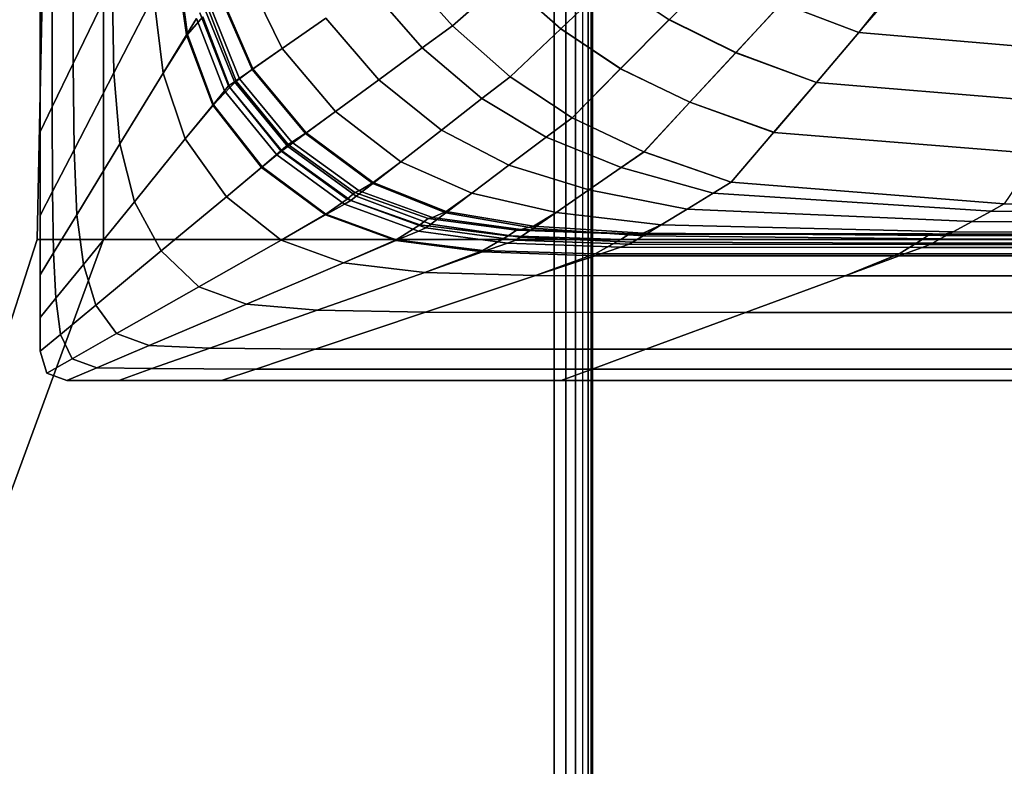
# Model space of a CAD drawing. Units: millimetres. Extents: x -1418 to 1944, y -1547 to 1692.
# Drawn here: x -359 to -256, y -44 to 34 of the extents above; entities that cross this region are included whole.
import ezdxf

# ---------------------------------------------------------------- set-up
doc = ezdxf.new("R2010")
doc.units = ezdxf.units.MM
doc.header["$MEASUREMENT"] = 0
doc.layers.add('Слой1', color=7, linetype='Continuous', lineweight=25)
doc.styles.get("Standard").update_dxf_attribs({"font": 'ariali.ttf', "height": 100})
doc.dimstyles.new('Стиль 150', dxfattribs={"dimtxt": 150, "dimasz": 150, "dimexe": 50, "dimexo": 0, "dimgap": 50, "dimtad": 1, "dimdec": 0, "dimdsep": 32, "dimtxsty": 'Standard', "dimcen": 150, "dimclrd": 256, "dimclre": 256, "dimadec": 0, "dimazin": 0, "dimtfac": 1, "dimtdec": 0, "dimtmove": 0, "dimatfit": 3, "dimfxl": 0, "dimlwd": -1, "dimarcsym": 0})

# ---------------------------------------------------------------- blocks, each defined once
blk = doc.blocks.new('*D4')
at = {"layer": 'Defpoints', "color": 0}
for p in [(1532.24, 63.01), (-1417.63, 17.18), (1532.24, -1497.45)]:
    blk.add_point(p, dxfattribs=at)
at = {"layer": 'Слой1', "lineweight": -2}
for p, q in [((1532.24, 63.01), (1532.24, -1547.45)), ((-1417.63, 17.18), (-1417.63, -1547.45))]:
    blk.add_line(p, q, dxfattribs=at)
at = {"layer": 'Слой1'}
blk.add_line((-1267.63, -1497.45), (1382.24, -1497.45), dxfattribs=at)
for points in [[(-1267.63, -1472.45), (-1267.63, -1522.45), (-1417.63, -1497.45)], [(1382.24, -1472.45), (1382.24, -1522.45), (1532.24, -1497.45)]]:
    blk.add_solid(points, dxfattribs=at)
at = {"layer": 'Слой1', "color": 0, "insert": (57.3, -1396.39), "char_height": 100, "attachment_point": 5}
blk.add_mtext('2950', dxfattribs=at)
blk = doc.blocks.new('*D7')
at = {"layer": 'Defpoints', "color": 0}
for p in [(-666.88, 403.03), (-298.53, 403.03), (-274.7, -154.38)]:
    blk.add_point(p, dxfattribs=at)
at = {"layer": 'Слой1', "lineweight": -2}
for p, q in [((-298.53, 403.03), (-716.88, 403.03)), ((-274.7, -154.38), (-716.88, -154.38))]:
    blk.add_line(p, q, dxfattribs=at)
at = {"layer": 'Слой1'}
blk.add_line((-666.88, -4.38), (-666.88, 253.03), dxfattribs=at)
for points in [[(-691.88, 253.03), (-641.88, 253.03), (-666.88, 403.03)], [(-691.88, -4.38), (-641.88, -4.38), (-666.88, -154.38)]]:
    blk.add_solid(points, dxfattribs=at)
at = {"layer": 'Слой1', "color": 0, "insert": (-767.94, 124.33), "char_height": 100, "attachment_point": 5, "rotation": 90}
blk.add_mtext('600', dxfattribs=at)

msp = doc.modelspace()

# ---------------------------------------------------------------- linework, layer by layer
at = {"layer": 'Слой1', "color": 7, "linetype": 'Continuous', "lineweight": 25}
for p, q in [((-302.75, -129.6), (-302.75, 378.07)), ((-302.75, 378.07), (-302.75, -129.6)), ((-302.75, -129.6), (-302.75, 378.07)), ((-302.75, 378.07), (-302.75, -129.6)), ((-302.75, -129.6), (-302.75, 378.07)), ((-302.75, 378.07), (-302.75, -129.6)), ((-301.53, -129.6), (-301.53, 378.07)), ((-301.53, 378.07), (-301.53, -129.6)), ((-301.53, -129.6), (-301.53, 378.07)), ((-301.53, 378.07), (-301.53, -129.6)), ((-301.53, -129.6), (-301.53, 378.07)), ((-301.53, 378.07), (-301.53, -129.6)), ((-300.53, -129.6), (-300.53, 378.07)), ((-300.53, 378.07), (-300.53, -129.6)), ((-300.53, -129.6), (-300.53, 378.07)), ((-300.53, 378.07), (-300.53, -129.6)), ((-300.53, -129.6), (-300.53, 378.07)), ((-300.53, 378.07), (-300.53, -129.6)), ((-299.75, -129.6), (-299.75, 378.07)), ((-299.75, -129.6), (-299.75, 378.07)), ((-299.75, -129.6), (-299.75, 378.07)), ((-299.75, -129.6), (-299.75, 378.07)), ((-299.75, -129.6), (-299.75, 378.07)), ((-299.75, -129.6), (-299.75, 378.07)), ((-299.2, -129.6), (-299.2, 378.07)), ((-299.2, 378.07), (-299.2, -129.6)), ((-299.2, -129.6), (-299.2, 378.07)), ((-299.2, 378.07), (-299.2, -129.6)), ((-299.2, -129.6), (-299.2, 378.07)), ((-299.2, 378.07), (-299.2, -129.6)), ((-298.87, -129.6), (-298.87, 378.07)), ((-298.87, 378.07), (-298.87, -129.6)), ((-298.87, -129.6), (-298.87, 378.07)), ((-298.87, 378.07), (-298.87, -129.6)), ((-298.87, -129.6), (-298.87, 378.07)), ((-298.87, 378.07), (-298.87, -129.6)), ((-298.75, -129.6), (-298.75, 378.07)), ((-298.75, 378.07), (-298.75, -129.6)), ((-298.75, -129.6), (-298.75, 378.07)), ((-298.75, 378.07), (-298.75, -129.6)), ((-298.75, -129.6), (-298.75, 378.07)), ((-298.75, 378.07), (-298.75, -129.6)), ((-349.78, 355.76), (-356.71, 11.34)), ((-356.71, 11.34), (-349.78, 355.76)), ((-349.78, 11.34), (-349.78, 355.76)), ((-349.78, 355.76), (-349.78, 11.34)), ((-352.96, 29.71), (-352.95, 47.38)), ((-352.95, 47.38), (-352.96, 29.71)), ((-352.95, 47.38), (-352.96, 29.71)), ((-352.96, 29.71), (-352.95, 47.38)), ((-355.14, 43.28), (-355.15, 25.19)), ((-355.15, 25.19), (-355.14, 43.28)), ((-355.15, 25.19), (-355.14, 43.28)), ((-355.14, 43.28), (-355.15, 25.19)), ((-341.14, 32.71), (-342.31, 41.16)), ((-342.31, 41.16), (-341.14, 32.71)), ((-342.15, 41.18), (-341.03, 32.74)), ((-341.03, 32.74), (-342.15, 41.18)), ((-356.4, 22.6), (-356.4, 40.93)), ((-356.4, 40.93), (-356.4, 22.6)), ((-356.4, 40.93), (-356.4, 22.6)), ((-356.4, 22.6), (-356.4, 40.93)), ((-356.4, 40.93), (-356.4, 22.6)), ((-356.4, 22.6), (-356.4, 40.93)), ((-356.4, 40.93), (-356.4, 22.6)), ((-356.4, 22.6), (-356.4, 40.93)), ((-313.36, 33.64), (-318.86, 39.83)), ((-318.86, 39.83), (-313.36, 33.64)), ((-318.85, 39.83), (-313.36, 33.64)), ((-313.36, 33.64), (-318.85, 39.83)), ((-290.75, 34.28), (-285.69, 39.4)), ((-352.96, 29.71), (-348.9, 38.1)), ((-348.9, 38.1), (-352.96, 29.71)), ((-348.9, 38.1), (-352.96, 29.71)), ((-352.96, 29.71), (-348.9, 38.1)), ((-348.71, 28.76), (-348.9, 38.1)), ((-348.9, 38.1), (-348.71, 28.76)), ((-348.9, 38.1), (-348.71, 28.76)), ((-348.71, 28.76), (-348.9, 38.1)), ((-331.13, 31.3), (-334.74, 38.68)), ((-334.74, 38.68), (-331.13, 31.3)), ((-334.74, 38.68), (-331.13, 31.3)), ((-331.13, 31.3), (-334.74, 38.68)), ((-307.85, 38.5), (-313.36, 33.64)), ((-313.36, 33.64), (-307.85, 38.5)), ((-313.36, 33.64), (-307.86, 38.49)), ((-302.06, 33.34), (-307.86, 38.49)), ((-307.86, 38.49), (-302.06, 33.34)), ((-307.85, 38.5), (-302.05, 33.35)), ((-296.77, 38.35), (-302.06, 33.34)), ((-302.06, 33.34), (-296.77, 38.35)), ((-302.05, 33.35), (-296.76, 38.37)), ((-296.76, 38.37), (-302.05, 33.35)), ((-296.77, 38.35), (-290.75, 34.28)), ((-290.75, 34.28), (-296.77, 38.35)), ((-266.32, 38.78), (-270.92, 32.96)), ((-270.92, 32.96), (-266.32, 38.78)), ((-270.92, 32.94), (-266.48, 38.15)), ((-322.01, 37.63), (-316.51, 31.34)), ((-316.51, 31.34), (-322.01, 37.63)), ((-316.51, 31.34), (-322.01, 37.63)), ((-322.01, 37.63), (-316.51, 31.34)), ((-344.55, 36.82), (-348.71, 28.76)), ((-348.71, 28.76), (-344.55, 36.82)), ((-348.71, 28.76), (-344.55, 36.82)), ((-344.55, 36.82), (-348.71, 28.76)), ((-344.55, 36.82), (-343.57, 28.72)), ((-343.57, 28.72), (-344.55, 36.82)), ((-343.57, 28.72), (-344.55, 36.82)), ((-344.55, 36.82), (-343.57, 28.72)), ((-337.56, 36.61), (-334.28, 29.1)), ((-334.28, 29.1), (-337.56, 36.61)), ((-334.2, 29.15), (-337.45, 36.63)), ((-337.45, 36.63), (-334.2, 29.15)), ((-279, 36.01), (-283.79, 30.84)), ((-283.78, 30.86), (-278.99, 36.03)), ((-278.99, 36.03), (-283.78, 30.86)), ((-270.92, 32.94), (-279, 36.01)), ((-279, 36.01), (-270.92, 32.94)), ((-278.99, 36.03), (-270.92, 32.96)), ((-336.74, 27.39), (-339.75, 34.99)), ((-339.75, 34.99), (-336.74, 27.39)), ((-336.13, 27.82), (-339.2, 35.4)), ((-339.2, 35.4), (-336.13, 27.82)), ((-338.8, 35.24), (-335.93, 27.86)), ((-335.93, 27.86), (-338.8, 35.24)), ((-338.57, 35.57), (-335.59, 28.13)), ((-335.59, 28.13), (-338.57, 35.57)), ((-341.14, 32.71), (-340.1, 34.42)), ((-340.1, 34.42), (-341.14, 32.71)), ((-339.43, 34.6), (-341.03, 32.74)), ((-341.03, 32.74), (-339.43, 34.6)), ((-340.1, 34.42), (-337.15, 26.88)), ((-337.15, 26.88), (-340.1, 34.42)), ((-336.62, 27.2), (-339.43, 34.6)), ((-339.43, 34.6), (-336.62, 27.2)), ((-331.13, 31.3), (-326.57, 34.46)), ((-326.57, 34.46), (-331.13, 31.3)), ((-326.57, 34.46), (-331.13, 31.3)), ((-331.13, 31.3), (-326.57, 34.46)), ((-326.57, 34.46), (-321.04, 28.02)), ((-321.04, 28.02), (-326.57, 34.46)), ((-321.04, 28.02), (-326.57, 34.46)), ((-326.57, 34.46), (-321.04, 28.02)), ((-295.81, 29.17), (-290.75, 34.28)), ((-290.75, 34.28), (-295.81, 29.17)), ((-290.74, 34.3), (-295.8, 29.18)), ((-295.8, 29.18), (-290.74, 34.3)), ((-290.75, 34.28), (-283.79, 30.84)), ((-283.79, 30.84), (-290.75, 34.28)), ((-283.78, 30.86), (-290.74, 34.3)), ((-313.36, 33.64), (-316.51, 31.34)), ((-316.51, 31.34), (-313.36, 33.64)), ((-316.51, 31.34), (-313.36, 33.64)), ((-313.36, 33.64), (-316.51, 31.34)), ((-313.36, 33.64), (-307.35, 28.33)), ((-307.35, 28.33), (-313.36, 33.64)), ((-313.36, 33.64), (-307.35, 28.33)), ((-307.35, 28.33), (-302.05, 33.35)), ((-302.05, 33.35), (-307.35, 28.33)), ((-302.06, 33.34), (-307.35, 28.33)), ((-295.81, 29.17), (-302.06, 33.34)), ((-302.06, 33.34), (-295.81, 29.17)), ((-302.05, 33.35), (-295.8, 29.18)), ((-295.8, 29.18), (-302.05, 33.35)), ((-270.92, 32.96), (-275.37, 27.75)), ((-275.37, 27.75), (-270.92, 32.96)), ((-275.37, 27.73), (-270.92, 32.94)), ((-270.92, 32.96), (-245.25, 30.77)), ((-245.25, 30.75), (-270.92, 32.94)), ((-270.92, 32.94), (-245.25, 30.75)), ((-341.03, 32.74), (-343.57, 28.72)), ((-343.57, 28.72), (-341.03, 32.74)), ((-343.57, 28.72), (-341.14, 32.71)), ((-341.14, 32.71), (-343.57, 28.72)), ((-341.14, 32.71), (-338.39, 25.37)), ((-338.39, 25.37), (-341.14, 32.71)), ((-338.3, 25.42), (-341.03, 32.74)), ((-341.03, 32.74), (-338.3, 25.42)), ((-331.13, 31.3), (-334.28, 29.1)), ((-334.28, 29.1), (-331.13, 31.3)), ((-334.2, 29.15), (-331.13, 31.3)), ((-331.13, 31.3), (-334.2, 29.15)), ((-325.57, 24.7), (-331.13, 31.3)), ((-331.13, 31.3), (-325.57, 24.7)), ((-331.13, 31.3), (-325.57, 24.7)), ((-325.57, 24.7), (-331.13, 31.3)), ((-321.04, 28.02), (-316.51, 31.34)), ((-316.51, 31.34), (-321.04, 28.02)), ((-316.51, 31.34), (-321.04, 28.02)), ((-321.04, 28.02), (-316.51, 31.34)), ((-316.51, 31.34), (-310.29, 26.05)), ((-310.29, 26.05), (-316.51, 31.34)), ((-310.29, 26.05), (-316.51, 31.34)), ((-316.51, 31.34), (-310.29, 26.05)), ((-283.79, 30.84), (-288.58, 25.67)), ((-288.58, 25.67), (-283.79, 30.84)), ((-288.57, 25.68), (-283.78, 30.86)), ((-283.78, 30.86), (-288.57, 25.68)), ((-283.79, 30.84), (-275.37, 27.73)), ((-275.37, 27.73), (-283.79, 30.84)), ((-275.37, 27.75), (-283.78, 30.86)), ((-283.78, 30.86), (-275.37, 27.75)), ((-355.15, 25.19), (-352.96, 29.71)), ((-352.96, 29.71), (-355.15, 25.19)), ((-352.96, 29.71), (-355.15, 25.19)), ((-355.15, 25.19), (-352.96, 29.71)), ((-352.87, 20.71), (-352.96, 29.71)), ((-352.96, 29.71), (-352.87, 20.71)), ((-352.96, 29.71), (-352.87, 20.71)), ((-352.87, 20.71), (-352.96, 29.71)), ((-334.28, 29.1), (-336.13, 27.82)), ((-336.13, 27.82), (-334.28, 29.1)), ((-335.59, 28.13), (-334.2, 29.15)), ((-334.2, 29.15), (-335.59, 28.13)), ((-328.72, 22.4), (-334.28, 29.1)), ((-334.28, 29.1), (-328.72, 22.4)), ((-334.2, 29.15), (-328.65, 22.48)), ((-328.65, 22.48), (-334.2, 29.15)), ((-300.88, 24.06), (-295.81, 29.17)), ((-295.8, 29.18), (-300.87, 24.06)), ((-300.87, 24.06), (-295.8, 29.18)), ((-288.58, 25.67), (-295.81, 29.17)), ((-295.81, 29.17), (-288.58, 25.67)), ((-295.8, 29.18), (-288.57, 25.68)), ((-348.71, 28.76), (-352.87, 20.71)), ((-352.87, 20.71), (-348.71, 28.76)), ((-352.87, 20.71), (-348.71, 28.76)), ((-348.71, 28.76), (-352.87, 20.71)), ((-348.71, 28.76), (-348.08, 21.33)), ((-348.08, 21.33), (-348.71, 28.76)), ((-348.08, 21.33), (-348.71, 28.76)), ((-348.71, 28.76), (-348.08, 21.33)), ((-348.08, 21.33), (-343.57, 28.72)), ((-343.57, 28.72), (-348.08, 21.33)), ((-343.57, 28.72), (-348.08, 21.33)), ((-348.08, 21.33), (-343.57, 28.72)), ((-343.57, 28.72), (-341.25, 21.84)), ((-341.25, 21.84), (-343.57, 28.72)), ((-341.25, 21.84), (-343.57, 28.72)), ((-343.57, 28.72), (-341.25, 21.84)), ((-336.13, 27.82), (-336.74, 27.39)), ((-336.74, 27.39), (-336.13, 27.82)), ((-336.62, 27.2), (-335.93, 27.86)), ((-335.93, 27.86), (-336.62, 27.2)), ((-330.55, 21.06), (-336.13, 27.82)), ((-336.13, 27.82), (-330.55, 21.06)), ((-335.93, 27.86), (-335.59, 28.13)), ((-335.59, 28.13), (-335.93, 27.86)), ((-335.93, 27.86), (-330.53, 21.28)), ((-330.53, 21.28), (-335.93, 27.86)), ((-335.59, 28.13), (-330.13, 21.51)), ((-330.13, 21.51), (-335.59, 28.13)), ((-325.57, 24.7), (-321.04, 28.02)), ((-321.04, 28.02), (-325.57, 24.7)), ((-321.04, 28.02), (-325.57, 24.7)), ((-325.57, 24.7), (-321.04, 28.02)), ((-314.52, 22.76), (-321.04, 28.02)), ((-321.04, 28.02), (-314.52, 22.76)), ((-321.04, 28.02), (-314.52, 22.76)), ((-314.52, 22.76), (-321.04, 28.02)), ((-310.29, 26.05), (-307.35, 28.33)), ((-307.35, 28.33), (-310.29, 26.05)), ((-307.35, 28.33), (-310.29, 26.05)), ((-310.29, 26.05), (-307.35, 28.33)), ((-307.35, 28.33), (-300.87, 24.06)), ((-300.87, 24.06), (-307.35, 28.33)), ((-300.88, 24.06), (-307.35, 28.33)), ((-307.35, 28.33), (-300.88, 24.06)), ((-337.15, 26.88), (-338.39, 25.37)), ((-338.39, 25.37), (-337.15, 26.88)), ((-338.3, 25.42), (-336.62, 27.2)), ((-336.62, 27.2), (-338.3, 25.42)), ((-336.74, 27.39), (-337.15, 26.88)), ((-337.15, 26.88), (-336.74, 27.39)), ((-337.15, 26.88), (-331.69, 20.18)), ((-331.69, 20.18), (-337.15, 26.88)), ((-331.17, 20.61), (-336.74, 27.39)), ((-336.74, 27.39), (-331.17, 20.61)), ((-331.29, 20.6), (-336.62, 27.2)), ((-336.62, 27.2), (-331.29, 20.6)), ((-279.82, 22.53), (-275.37, 27.73)), ((-275.37, 27.73), (-279.82, 22.53)), ((-275.37, 27.75), (-279.81, 22.54)), ((-279.81, 22.54), (-275.37, 27.75)), ((-248.75, 25.54), (-275.37, 27.75)), ((-275.37, 27.73), (-248.75, 25.53)), ((-248.75, 25.53), (-275.37, 27.73)), ((-314.52, 22.76), (-310.29, 26.05)), ((-310.29, 26.05), (-314.52, 22.76)), ((-310.29, 26.05), (-314.52, 22.76)), ((-314.52, 22.76), (-310.29, 26.05)), ((-310.29, 26.05), (-303.57, 22.03)), ((-303.57, 22.03), (-310.29, 26.05)), ((-303.57, 22.03), (-310.29, 26.05)), ((-310.29, 26.05), (-303.57, 22.03)), ((-356.4, 22.6), (-355.15, 25.19)), ((-355.15, 25.19), (-356.4, 22.6)), ((-355.15, 25.19), (-356.4, 22.6)), ((-356.4, 22.6), (-355.15, 25.19)), ((-355.11, 16.36), (-355.15, 25.19)), ((-355.15, 25.19), (-355.11, 16.36)), ((-355.15, 25.19), (-355.11, 16.36)), ((-355.11, 16.36), (-355.15, 25.19)), ((-341.25, 21.84), (-338.3, 25.42)), ((-338.3, 25.42), (-341.25, 21.84)), ((-338.39, 25.37), (-341.25, 21.84)), ((-341.25, 21.84), (-338.39, 25.37)), ((-333.28, 18.86), (-338.39, 25.37)), ((-338.39, 25.37), (-333.28, 18.86)), ((-338.3, 25.42), (-333.21, 18.93)), ((-333.21, 18.93), (-338.3, 25.42)), ((-325.57, 24.7), (-328.72, 22.4)), ((-328.72, 22.4), (-325.57, 24.7)), ((-328.65, 22.48), (-325.57, 24.7)), ((-325.57, 24.7), (-328.65, 22.48)), ((-318.76, 19.47), (-325.57, 24.7)), ((-325.57, 24.7), (-318.76, 19.47)), ((-325.57, 24.7), (-318.76, 19.47)), ((-318.76, 19.47), (-325.57, 24.7)), ((-288.58, 25.67), (-293.37, 20.5)), ((-293.36, 20.5), (-288.57, 25.68)), ((-288.57, 25.68), (-293.36, 20.5)), ((-279.82, 22.53), (-288.58, 25.67)), ((-288.58, 25.67), (-279.82, 22.53)), ((-288.57, 25.68), (-279.81, 22.54)), ((-279.81, 22.54), (-288.57, 25.68)), ((-300.87, 24.06), (-303.57, 22.03)), ((-303.57, 22.03), (-300.87, 24.06)), ((-303.57, 22.03), (-300.88, 24.06)), ((-300.88, 24.06), (-303.57, 22.03)), ((-293.37, 20.5), (-300.88, 24.06)), ((-300.88, 24.06), (-293.37, 20.5)), ((-300.87, 24.06), (-293.36, 20.5)), ((-318.76, 19.47), (-314.52, 22.76)), ((-314.52, 22.76), (-318.76, 19.47)), ((-314.52, 22.76), (-318.76, 19.47)), ((-318.76, 19.47), (-314.52, 22.76)), ((-314.52, 22.76), (-307.46, 19.1)), ((-307.46, 19.1), (-314.52, 22.76)), ((-307.46, 19.1), (-314.52, 22.76)), ((-314.52, 22.76), (-307.46, 19.1)), ((-356.4, 13.87), (-356.4, 22.6)), ((-356.4, 22.6), (-356.4, 13.87)), ((-356.4, 22.6), (-356.4, 13.87)), ((-356.4, 13.87), (-356.4, 22.6)), ((-356.4, 22.6), (-356.4, 13.87)), ((-356.4, 13.87), (-356.4, 22.6)), ((-356.4, 22.6), (-356.4, 13.87)), ((-356.4, 13.87), (-356.4, 22.6)), ((-346.57, 15.29), (-341.25, 21.84)), ((-341.25, 21.84), (-346.57, 15.29)), ((-341.25, 21.84), (-346.57, 15.29)), ((-346.57, 15.29), (-341.25, 21.84)), ((-341.25, 21.84), (-336.96, 15.81)), ((-336.96, 15.81), (-341.25, 21.84)), ((-336.96, 15.81), (-341.25, 21.84)), ((-341.25, 21.84), (-336.96, 15.81)), ((-328.72, 22.4), (-330.55, 21.06)), ((-330.55, 21.06), (-328.72, 22.4)), ((-330.13, 21.51), (-328.65, 22.48)), ((-328.65, 22.48), (-330.13, 21.51)), ((-328.72, 22.4), (-321.69, 17.19)), ((-321.69, 17.19), (-328.72, 22.4)), ((-321.64, 17.29), (-328.65, 22.48)), ((-328.65, 22.48), (-321.64, 17.29)), ((-307.46, 19.1), (-303.57, 22.03)), ((-303.57, 22.03), (-307.46, 19.1)), ((-303.57, 22.03), (-307.46, 19.1)), ((-307.46, 19.1), (-303.57, 22.03)), ((-303.57, 22.03), (-295.73, 18.87)), ((-295.73, 18.87), (-303.57, 22.03)), ((-295.73, 18.87), (-303.57, 22.03)), ((-303.57, 22.03), (-295.73, 18.87)), ((-279.81, 22.54), (-284.26, 17.32)), ((-284.26, 17.32), (-279.81, 22.54)), ((-284.26, 17.32), (-279.82, 22.53)), ((-252.25, 20.3), (-279.82, 22.53)), ((-279.82, 22.53), (-252.25, 20.3)), ((-279.81, 22.54), (-252.25, 20.32)), ((-352.87, 20.71), (-355.11, 16.36)), ((-355.11, 16.36), (-352.87, 20.71)), ((-355.11, 16.36), (-352.87, 20.71)), ((-352.87, 20.71), (-355.11, 16.36)), ((-352.58, 13.94), (-352.87, 20.71)), ((-352.87, 20.71), (-352.58, 13.94)), ((-352.87, 20.71), (-352.58, 13.94)), ((-352.58, 13.94), (-352.87, 20.71)), ((-352.58, 13.94), (-348.08, 21.33)), ((-348.08, 21.33), (-352.58, 13.94)), ((-348.08, 21.33), (-352.58, 13.94)), ((-352.58, 13.94), (-348.08, 21.33)), ((-346.57, 15.29), (-348.08, 21.33)), ((-348.08, 21.33), (-346.57, 15.29)), ((-348.08, 21.33), (-346.57, 15.29)), ((-346.57, 15.29), (-348.08, 21.33)), ((-331.29, 20.6), (-333.21, 18.93)), ((-333.21, 18.93), (-331.29, 20.6)), ((-331.17, 20.61), (-331.69, 20.18)), ((-331.69, 20.18), (-331.17, 20.61)), ((-331.29, 20.6), (-330.53, 21.28)), ((-330.53, 21.28), (-331.29, 20.6)), ((-324.35, 15.57), (-331.29, 20.6)), ((-331.29, 20.6), (-324.35, 15.57)), ((-331.17, 20.61), (-330.55, 21.06)), ((-330.55, 21.06), (-331.17, 20.61)), ((-323.98, 15.42), (-331.17, 20.61)), ((-331.17, 20.61), (-323.98, 15.42)), ((-323.41, 15.86), (-330.55, 21.06)), ((-330.55, 21.06), (-323.41, 15.86)), ((-330.13, 21.51), (-330.53, 21.28)), ((-330.53, 21.28), (-330.13, 21.51)), ((-330.53, 21.28), (-323.54, 16.26)), ((-323.54, 16.26), (-330.53, 21.28)), ((-330.13, 21.51), (-323.11, 16.44)), ((-323.11, 16.44), (-330.13, 21.51)), ((-333.28, 18.86), (-331.69, 20.18)), ((-331.69, 20.18), (-333.28, 18.86)), ((-331.69, 20.18), (-324.64, 15.04)), ((-324.64, 15.04), (-331.69, 20.18)), ((-295.73, 18.87), (-293.36, 20.5)), ((-293.36, 20.5), (-295.73, 18.87)), ((-293.37, 20.5), (-295.73, 18.87)), ((-295.73, 18.87), (-293.37, 20.5)), ((-284.26, 17.32), (-293.37, 20.5)), ((-293.37, 20.5), (-284.26, 17.32)), ((-293.36, 20.5), (-284.26, 17.32)), ((-284.26, 17.32), (-293.36, 20.5)), ((-252.25, 20.3), (-255.75, 15.07)), ((-333.21, 18.93), (-336.96, 15.81)), ((-336.96, 15.81), (-333.21, 18.93)), ((-336.96, 15.81), (-333.28, 18.86)), ((-333.28, 18.86), (-336.96, 15.81)), ((-333.28, 18.86), (-326.63, 13.91)), ((-326.63, 13.91), (-333.28, 18.86)), ((-326.58, 13.99), (-333.21, 18.93)), ((-333.21, 18.93), (-326.58, 13.99)), ((-318.76, 19.47), (-321.69, 17.19)), ((-321.69, 17.19), (-318.76, 19.47)), ((-321.64, 17.29), (-318.76, 19.47)), ((-318.76, 19.47), (-321.64, 17.29)), ((-311.34, 16.17), (-318.76, 19.47)), ((-318.76, 19.47), (-311.34, 16.17)), ((-318.76, 19.47), (-311.34, 16.17)), ((-311.34, 16.17), (-318.76, 19.47)), ((-311.34, 16.17), (-307.46, 19.1)), ((-307.46, 19.1), (-311.34, 16.17)), ((-307.46, 19.1), (-311.34, 16.17)), ((-311.34, 16.17), (-307.46, 19.1)), ((-299.14, 16.52), (-307.46, 19.1)), ((-307.46, 19.1), (-299.14, 16.52)), ((-307.46, 19.1), (-299.14, 16.52)), ((-299.14, 16.52), (-307.46, 19.1)), ((-299.14, 16.52), (-295.73, 18.87)), ((-295.73, 18.87), (-299.14, 16.52)), ((-295.73, 18.87), (-299.14, 16.52)), ((-299.14, 16.52), (-295.73, 18.87)), ((-295.73, 18.87), (-286.14, 16.17)), ((-286.14, 16.17), (-295.73, 18.87)), ((-286.14, 16.17), (-295.73, 18.87)), ((-295.73, 18.87), (-286.14, 16.17)), ((-321.69, 17.19), (-323.41, 15.86)), ((-323.41, 15.86), (-321.69, 17.19)), ((-323.11, 16.44), (-321.64, 17.29)), ((-321.64, 17.29), (-323.11, 16.44)), ((-314.04, 14.14), (-321.69, 17.19)), ((-321.69, 17.19), (-314.04, 14.14)), ((-321.64, 17.29), (-314.01, 14.28)), ((-314.01, 14.28), (-321.64, 17.29)), ((-302.55, 14.18), (-299.14, 16.52)), ((-299.14, 16.52), (-302.55, 14.18)), ((-299.14, 16.52), (-302.55, 14.18)), ((-302.55, 14.18), (-299.14, 16.52)), ((-299.14, 16.52), (-288.86, 14.53)), ((-288.86, 14.53), (-299.14, 16.52)), ((-288.86, 14.53), (-299.14, 16.52)), ((-299.14, 16.52), (-288.86, 14.53)), ((-284.26, 17.32), (-286.14, 16.17)), ((-286.14, 16.17), (-284.26, 17.32)), ((-286.14, 16.17), (-284.26, 17.32)), ((-284.26, 17.32), (-286.14, 16.17)), ((-284.26, 17.32), (-255.75, 15.08)), ((-255.75, 15.07), (-284.26, 17.32)), ((-284.26, 17.32), (-255.75, 15.07)), ((-355.11, 16.36), (-356.4, 13.87)), ((-356.4, 13.87), (-355.11, 16.36)), ((-356.4, 13.87), (-355.11, 16.36)), ((-355.11, 16.36), (-356.4, 13.87)), ((-355.11, 16.36), (-355.01, 9.95)), ((-355.01, 9.95), (-355.11, 16.36)), ((-355.01, 9.95), (-355.11, 16.36)), ((-355.11, 16.36), (-355.01, 9.95)), ((-343.78, 10.15), (-336.96, 15.81)), ((-336.96, 15.81), (-343.78, 10.15)), ((-336.96, 15.81), (-343.78, 10.15)), ((-343.78, 10.15), (-336.96, 15.81)), ((-336.96, 15.81), (-331.26, 11.28)), ((-331.26, 11.28), (-336.96, 15.81)), ((-331.26, 11.28), (-336.96, 15.81)), ((-336.96, 15.81), (-331.26, 11.28)), ((-326.58, 13.99), (-324.35, 15.57)), ((-324.35, 15.57), (-326.58, 13.99)), ((-324.35, 15.57), (-323.54, 16.26)), ((-323.54, 16.26), (-324.35, 15.57)), ((-316.75, 12.88), (-324.35, 15.57)), ((-324.35, 15.57), (-316.75, 12.88)), ((-323.41, 15.86), (-323.98, 15.42)), ((-323.98, 15.42), (-323.41, 15.86)), ((-323.54, 16.26), (-323.11, 16.44)), ((-323.11, 16.44), (-323.54, 16.26)), ((-323.54, 16.26), (-315.9, 13.53)), ((-315.9, 13.53), (-323.54, 16.26)), ((-315.61, 12.95), (-323.41, 15.86)), ((-323.41, 15.86), (-315.61, 12.95)), ((-323.11, 16.44), (-315.44, 13.64)), ((-315.44, 13.64), (-323.11, 16.44)), ((-311.34, 16.17), (-314.04, 14.14)), ((-314.04, 14.14), (-311.34, 16.17)), ((-314.01, 14.28), (-311.34, 16.17)), ((-311.34, 16.17), (-314.01, 14.28)), ((-302.55, 14.18), (-311.34, 16.17)), ((-311.34, 16.17), (-302.55, 14.18)), ((-311.34, 16.17), (-302.55, 14.18)), ((-302.55, 14.18), (-311.34, 16.17)), ((-288.86, 14.53), (-286.14, 16.17)), ((-286.14, 16.17), (-288.86, 14.53)), ((-286.14, 16.17), (-288.86, 14.53)), ((-288.86, 14.53), (-286.14, 16.17)), ((-286.14, 16.17), (-257.12, 14.32)), ((-257.12, 14.32), (-286.14, 16.17)), ((-257.12, 14.32), (-286.14, 16.17)), ((-286.14, 16.17), (-257.12, 14.32)), ((-351.89, 8.75), (-346.57, 15.29)), ((-346.57, 15.29), (-351.89, 8.75)), ((-346.57, 15.29), (-351.89, 8.75)), ((-351.89, 8.75), (-346.57, 15.29)), ((-346.57, 15.29), (-343.78, 10.15)), ((-343.78, 10.15), (-346.57, 15.29)), ((-343.78, 10.15), (-346.57, 15.29)), ((-346.57, 15.29), (-343.78, 10.15)), ((-324.64, 15.04), (-326.63, 13.91)), ((-326.63, 13.91), (-324.64, 15.04)), ((-323.98, 15.42), (-324.64, 15.04)), ((-324.64, 15.04), (-323.98, 15.42)), ((-324.64, 15.04), (-316.92, 12.22)), ((-316.92, 12.22), (-324.64, 15.04)), ((-316.14, 12.56), (-323.98, 15.42)), ((-323.98, 15.42), (-316.14, 12.56)), ((-291.57, 12.88), (-288.86, 14.53)), ((-288.86, 14.53), (-291.57, 12.88)), ((-288.86, 14.53), (-291.57, 12.88)), ((-291.57, 12.88), (-288.86, 14.53)), ((-259.09, 13.24), (-288.86, 14.53)), ((-288.86, 14.53), (-259.09, 13.24)), ((-288.86, 14.53), (-259.09, 13.24)), ((-259.09, 13.24), (-288.86, 14.53)), ((-257.12, 14.32), (-255.75, 15.08)), ((-255.75, 15.08), (-257.12, 14.32)), ((-255.75, 15.07), (-257.12, 14.32)), ((-257.12, 14.32), (-255.75, 15.07)), ((-190, 14.31), (-255.75, 15.07)), ((-255.75, 15.07), (-190, 14.31)), ((-356.4, 7.67), (-356.4, 13.87)), ((-356.4, 13.87), (-356.4, 7.67)), ((-356.4, 13.87), (-356.4, 7.67)), ((-356.4, 7.67), (-356.4, 13.87)), ((-356.4, 13.87), (-356.4, 7.67)), ((-356.4, 7.67), (-356.4, 13.87)), ((-356.4, 13.87), (-356.4, 7.67)), ((-356.4, 7.67), (-356.4, 13.87)), ((-355.01, 9.95), (-352.58, 13.94)), ((-352.58, 13.94), (-355.01, 9.95)), ((-352.58, 13.94), (-355.01, 9.95)), ((-355.01, 9.95), (-352.58, 13.94)), ((-351.89, 8.75), (-352.58, 13.94)), ((-352.58, 13.94), (-351.89, 8.75)), ((-352.58, 13.94), (-351.89, 8.75)), ((-351.89, 8.75), (-352.58, 13.94)), ((-331.26, 11.28), (-326.58, 13.99)), ((-326.58, 13.99), (-331.26, 11.28)), ((-326.63, 13.91), (-331.26, 11.28)), ((-331.26, 11.28), (-326.63, 13.91)), ((-319.27, 11.23), (-326.63, 13.91)), ((-326.63, 13.91), (-319.27, 11.23)), ((-326.58, 13.99), (-319.24, 11.33)), ((-319.24, 11.33), (-326.58, 13.99)), ((-316.75, 12.88), (-315.9, 13.53)), ((-315.9, 13.53), (-316.75, 12.88)), ((-315.44, 13.64), (-315.9, 13.53)), ((-315.9, 13.53), (-315.44, 13.64)), ((-315.9, 13.53), (-306.67, 12.32)), ((-306.67, 12.32), (-315.9, 13.53)), ((-314.04, 14.14), (-315.61, 12.95)), ((-315.61, 12.95), (-314.04, 14.14)), ((-315.44, 13.64), (-314.01, 14.28)), ((-314.01, 14.28), (-315.44, 13.64)), ((-315.44, 13.64), (-306.22, 12.38)), ((-306.22, 12.38), (-315.44, 13.64)), ((-314.04, 14.14), (-304.91, 12.55)), ((-304.91, 12.55), (-314.04, 14.14)), ((-304.89, 12.73), (-314.01, 14.28)), ((-314.01, 14.28), (-304.89, 12.73)), ((-302.55, 14.18), (-304.91, 12.55)), ((-304.91, 12.55), (-302.55, 14.18)), ((-304.89, 12.73), (-302.55, 14.18)), ((-302.55, 14.18), (-304.89, 12.73)), ((-291.57, 12.88), (-302.55, 14.18)), ((-302.55, 14.18), (-291.57, 12.88)), ((-302.55, 14.18), (-291.57, 12.88)), ((-291.57, 12.88), (-302.55, 14.18)), ((-259.09, 13.24), (-257.12, 14.32)), ((-257.12, 14.32), (-259.09, 13.24)), ((-257.12, 14.32), (-259.09, 13.24)), ((-259.09, 13.24), (-257.12, 14.32)), ((-257.12, 14.32), (-190.95, 13.68)), ((-190.95, 13.68), (-257.12, 14.32)), ((-190.95, 13.68), (-257.12, 14.32)), ((-257.12, 14.32), (-190.95, 13.68)), ((-316.75, 12.88), (-319.24, 11.33)), ((-319.24, 11.33), (-316.75, 12.88)), ((-316.14, 12.56), (-316.92, 12.22)), ((-316.92, 12.22), (-316.14, 12.56)), ((-307.55, 11.74), (-316.75, 12.88)), ((-316.75, 12.88), (-307.55, 11.74)), ((-316.14, 12.56), (-315.61, 12.95)), ((-315.61, 12.95), (-316.14, 12.56)), ((-306.75, 11.28), (-316.14, 12.56)), ((-316.14, 12.56), (-306.75, 11.28)), ((-306.29, 11.6), (-315.61, 12.95)), ((-315.61, 12.95), (-306.29, 11.6)), ((-306.67, 12.32), (-306.22, 12.38)), ((-306.22, 12.38), (-306.67, 12.32)), ((-304.91, 12.55), (-306.29, 11.6)), ((-306.29, 11.6), (-304.91, 12.55)), ((-306.22, 12.38), (-304.89, 12.73)), ((-304.89, 12.73), (-306.22, 12.38)), ((-306.22, 12.38), (-294.53, 11.95)), ((-294.53, 11.95), (-306.22, 12.38)), ((-293.45, 11.74), (-304.91, 12.55)), ((-304.91, 12.55), (-293.45, 11.74)), ((-304.89, 12.73), (-293.45, 12.01)), ((-293.45, 12.01), (-304.89, 12.73)), ((-293.45, 12.01), (-291.57, 12.88)), ((-291.57, 12.88), (-293.45, 12.01)), ((-291.57, 12.88), (-293.45, 11.74)), ((-293.45, 11.74), (-291.57, 12.88)), ((-261.07, 12.16), (-291.57, 12.88)), ((-291.57, 12.88), (-261.07, 12.16)), ((-291.57, 12.88), (-261.07, 12.16)), ((-261.07, 12.16), (-291.57, 12.88)), ((-261.07, 12.16), (-259.09, 13.24)), ((-259.09, 13.24), (-261.07, 12.16)), ((-259.09, 13.24), (-261.07, 12.16)), ((-261.07, 12.16), (-259.09, 13.24)), ((-259.09, 13.24), (-192.33, 12.78)), ((-192.33, 12.78), (-259.09, 13.24)), ((-192.33, 12.78), (-259.09, 13.24)), ((-259.09, 13.24), (-192.33, 12.78)), ((-356.71, 11.34), (-407.63, -145.8)), ((-407.63, -145.8), (-356.71, 11.34)), ((-349.78, 11.34), (-407.63, -145.8)), ((-407.63, -145.8), (-349.78, 11.34)), ((-356.71, 11.34), (44.11, 11.34)), ((44.11, 11.34), (-356.71, 11.34)), ((-356.71, 11.34), (-349.78, 11.34)), ((44.11, 11.34), (-349.78, 11.34)), ((-349.78, 11.34), (44.11, 11.34)), ((-319.24, 11.33), (-324.74, 8.91)), ((-324.74, 8.91), (-319.24, 11.33)), ((-319.27, 11.23), (-316.92, 12.22)), ((-316.92, 12.22), (-319.27, 11.23)), ((-310.2, 10.21), (-319.24, 11.33)), ((-319.24, 11.33), (-310.2, 10.21)), ((-316.92, 12.22), (-307.62, 10.98)), ((-307.62, 10.98), (-316.92, 12.22)), ((-310.2, 10.21), (-307.55, 11.74)), ((-307.55, 11.74), (-310.2, 10.21)), ((-307.55, 11.74), (-306.67, 12.32)), ((-306.67, 12.32), (-307.55, 11.74)), ((-295.79, 11.36), (-307.55, 11.74)), ((-307.55, 11.74), (-295.79, 11.36)), ((-306.29, 11.6), (-306.75, 11.28)), ((-306.75, 11.28), (-306.29, 11.6)), ((-306.67, 12.32), (-294.9, 11.91)), ((-294.9, 11.91), (-306.67, 12.32)), ((-294.55, 11.07), (-306.29, 11.6)), ((-306.29, 11.6), (-294.55, 11.07)), ((-295.79, 11.36), (-298.47, 9.86)), ((-298.47, 9.86), (-295.79, 11.36)), ((-295.79, 11.36), (-294.9, 11.91)), ((-294.9, 11.91), (-295.79, 11.36)), ((-264.31, 11.35), (-295.79, 11.36)), ((-295.79, 11.36), (-264.31, 11.35)), ((-294.53, 11.95), (-294.9, 11.91)), ((-294.9, 11.91), (-294.53, 11.95)), ((-294.9, 11.91), (-263.51, 11.9)), ((-263.51, 11.9), (-294.9, 11.91)), ((-293.45, 11.74), (-294.55, 11.07)), ((-294.55, 11.07), (-293.45, 11.74)), ((-294.53, 11.95), (-293.45, 12.01)), ((-293.45, 12.01), (-294.53, 11.95)), ((-294.53, 11.95), (-263.24, 11.93)), ((-263.24, 11.93), (-294.53, 11.95)), ((-262.44, 11.78), (-293.45, 12.01)), ((-293.45, 12.01), (-262.44, 11.78)), ((-293.45, 11.74), (-262.44, 11.41)), ((-262.44, 11.41), (-293.45, 11.74)), ((-266.73, 9.85), (-264.31, 11.35)), ((-264.31, 11.35), (-266.73, 9.85)), ((-264.31, 11.35), (-263.51, 11.9)), ((-263.51, 11.9), (-264.31, 11.35)), ((-195.96, 11.3), (-264.31, 11.35)), ((-264.31, 11.35), (-195.96, 11.3)), ((-263.51, 11.9), (-263.24, 11.93)), ((-263.24, 11.93), (-263.51, 11.9)), ((-263.51, 11.9), (-195.39, 11.85)), ((-195.39, 11.85), (-263.51, 11.9)), ((-263.24, 11.93), (-195.21, 11.88)), ((-195.21, 11.88), (-263.24, 11.93)), ((-263.24, 11.93), (-262.44, 11.78)), ((-262.44, 11.78), (-263.24, 11.93)), ((-262.44, 11.41), (-263.24, 10.97)), ((-263.24, 10.97), (-262.44, 11.41)), ((-262.44, 11.78), (-261.07, 12.16)), ((-261.07, 12.16), (-262.44, 11.78)), ((-261.07, 12.16), (-262.44, 11.41)), ((-262.44, 11.41), (-261.07, 12.16)), ((-262.44, 11.78), (-194.65, 11.67)), ((-194.65, 11.67), (-262.44, 11.78)), ((-194.65, 11.25), (-262.44, 11.41)), ((-262.44, 11.41), (-194.65, 11.25)), ((-193.7, 11.88), (-261.07, 12.16)), ((-261.07, 12.16), (-193.7, 11.88)), ((-261.07, 12.16), (-193.7, 11.88)), ((-193.7, 11.88), (-261.07, 12.16)), ((-339.84, 6.41), (-331.26, 11.28)), ((-331.26, 11.28), (-339.84, 6.41)), ((-331.26, 11.28), (-339.84, 6.41)), ((-339.84, 6.41), (-331.26, 11.28)), ((-331.26, 11.28), (-324.74, 8.91)), ((-324.74, 8.91), (-331.26, 11.28)), ((-324.74, 8.91), (-331.26, 11.28)), ((-331.26, 11.28), (-324.74, 8.91)), ((-324.74, 8.91), (-319.27, 11.23)), ((-319.27, 11.23), (-324.74, 8.91)), ((-319.27, 11.23), (-310.22, 10.06)), ((-310.22, 10.06), (-319.27, 11.23)), ((-307.62, 10.98), (-310.22, 10.06)), ((-310.22, 10.06), (-307.62, 10.98)), ((-306.75, 11.28), (-307.62, 10.98)), ((-307.62, 10.98), (-306.75, 11.28)), ((-307.62, 10.98), (-295.81, 10.55)), ((-295.81, 10.55), (-307.62, 10.98)), ((-294.92, 10.85), (-306.75, 11.28)), ((-306.75, 11.28), (-294.92, 10.85)), ((-298.47, 9.66), (-295.81, 10.55)), ((-295.81, 10.55), (-298.47, 9.66)), ((-294.92, 10.85), (-295.81, 10.55)), ((-295.81, 10.55), (-294.92, 10.85)), ((-295.81, 10.55), (-264.31, 10.53)), ((-264.31, 10.53), (-295.81, 10.55)), ((-294.92, 10.85), (-294.55, 11.07)), ((-294.55, 11.07), (-294.92, 10.85)), ((-263.51, 10.82), (-294.92, 10.85)), ((-294.92, 10.85), (-263.51, 10.82)), ((-263.24, 10.97), (-294.55, 11.07)), ((-294.55, 11.07), (-263.24, 10.97)), ((-264.31, 10.53), (-266.73, 9.64)), ((-266.73, 9.64), (-264.31, 10.53)), ((-263.51, 10.82), (-264.31, 10.53)), ((-264.31, 10.53), (-263.51, 10.82)), ((-264.31, 10.53), (-195.96, 10.47)), ((-195.96, 10.47), (-264.31, 10.53)), ((-263.24, 10.97), (-263.51, 10.82)), ((-263.51, 10.82), (-263.24, 10.97)), ((-195.4, 10.77), (-263.51, 10.82)), ((-263.51, 10.82), (-195.4, 10.77)), ((-195.21, 10.89), (-263.24, 10.97)), ((-263.24, 10.97), (-195.21, 10.89)), ((-356.4, 7.67), (-355.01, 9.95)), ((-355.01, 9.95), (-356.4, 7.67)), ((-355.01, 9.95), (-356.4, 7.67)), ((-356.4, 7.67), (-355.01, 9.95)), ((-354.76, 5.22), (-355.01, 9.95)), ((-355.01, 9.95), (-354.76, 5.22)), ((-355.01, 9.95), (-354.76, 5.22)), ((-354.76, 5.22), (-355.01, 9.95)), ((-350.61, 4.49), (-343.78, 10.15)), ((-343.78, 10.15), (-350.61, 4.49)), ((-343.78, 10.15), (-350.61, 4.49)), ((-350.61, 4.49), (-343.78, 10.15)), ((-339.84, 6.41), (-343.78, 10.15)), ((-343.78, 10.15), (-339.84, 6.41)), ((-343.78, 10.15), (-339.84, 6.41)), ((-339.84, 6.41), (-343.78, 10.15)), ((-316.26, 7.92), (-310.2, 10.21)), ((-310.2, 10.21), (-316.26, 7.92)), ((-310.22, 10.06), (-316.26, 7.92)), ((-316.26, 7.92), (-310.22, 10.06)), ((-298.47, 9.66), (-310.22, 10.06)), ((-310.22, 10.06), (-298.47, 9.66)), ((-310.2, 10.21), (-298.47, 9.86)), ((-298.47, 9.86), (-310.2, 10.21)), ((-298.47, 9.86), (-304.68, 7.59)), ((-304.68, 7.59), (-298.47, 9.86)), ((-304.68, 7.59), (-298.47, 9.66)), ((-298.47, 9.66), (-304.68, 7.59)), ((-266.73, 9.85), (-298.47, 9.86)), ((-298.47, 9.86), (-266.73, 9.85)), ((-298.47, 9.66), (-266.73, 9.64)), ((-266.73, 9.64), (-298.47, 9.66)), ((-272.35, 7.57), (-266.73, 9.85)), ((-266.73, 9.85), (-272.35, 7.57)), ((-266.73, 9.64), (-272.35, 7.57)), ((-272.35, 7.57), (-266.73, 9.64)), ((-266.73, 9.85), (-197.66, 9.8)), ((-197.66, 9.8), (-266.73, 9.85)), ((-197.66, 9.59), (-266.73, 9.64)), ((-266.73, 9.64), (-197.66, 9.59)), ((-354.76, 5.22), (-351.89, 8.75)), ((-351.89, 8.75), (-354.76, 5.22)), ((-351.89, 8.75), (-354.76, 5.22)), ((-354.76, 5.22), (-351.89, 8.75)), ((-350.61, 4.49), (-351.89, 8.75)), ((-351.89, 8.75), (-350.61, 4.49)), ((-351.89, 8.75), (-350.61, 4.49)), ((-350.61, 4.49), (-351.89, 8.75)), ((-334.88, 4.6), (-324.74, 8.91)), ((-324.74, 8.91), (-334.88, 4.6)), ((-324.74, 8.91), (-334.88, 4.6)), ((-334.88, 4.6), (-324.74, 8.91)), ((-324.74, 8.91), (-316.26, 7.92)), ((-316.26, 7.92), (-324.74, 8.91)), ((-316.26, 7.92), (-324.74, 8.91)), ((-324.74, 8.91), (-316.26, 7.92)), ((-356.4, 3.2), (-356.4, 7.67)), ((-356.4, 7.67), (-356.4, 3.2)), ((-356.4, 7.67), (-356.4, 3.2)), ((-356.4, 3.2), (-356.4, 7.67)), ((-356.4, 7.67), (-356.4, 3.2)), ((-356.4, 3.2), (-356.4, 7.67)), ((-356.4, 7.67), (-356.4, 3.2)), ((-356.4, 3.2), (-356.4, 7.67)), ((-327.48, 3.96), (-316.26, 7.92)), ((-316.26, 7.92), (-327.48, 3.96)), ((-316.26, 7.92), (-327.48, 3.96)), ((-327.48, 3.96), (-316.26, 7.92)), ((-316.26, 7.92), (-304.68, 7.59)), ((-304.68, 7.59), (-316.26, 7.92)), ((-304.68, 7.59), (-316.26, 7.92)), ((-316.26, 7.92), (-304.68, 7.59)), ((-316.19, 3.75), (-304.68, 7.59)), ((-304.68, 7.59), (-316.19, 3.75)), ((-304.68, 7.59), (-316.19, 3.75)), ((-316.19, 3.75), (-304.68, 7.59)), ((-304.68, 7.59), (-272.35, 7.57)), ((-272.35, 7.57), (-304.68, 7.59)), ((-272.35, 7.57), (-304.68, 7.59)), ((-304.68, 7.59), (-272.35, 7.57)), ((-282.76, 3.73), (-272.35, 7.57)), ((-272.35, 7.57), (-282.76, 3.73)), ((-272.35, 7.57), (-282.76, 3.73)), ((-282.76, 3.73), (-272.35, 7.57)), ((-272.35, 7.57), (-201.61, 7.53)), ((-201.61, 7.53), (-272.35, 7.57)), ((-201.61, 7.53), (-272.35, 7.57)), ((-272.35, 7.57), (-201.61, 7.53)), ((-348.43, 1.54), (-339.84, 6.41)), ((-339.84, 6.41), (-348.43, 1.54)), ((-339.84, 6.41), (-348.43, 1.54)), ((-348.43, 1.54), (-339.84, 6.41)), ((-339.84, 6.41), (-334.88, 4.6)), ((-334.88, 4.6), (-339.84, 6.41)), ((-334.88, 4.6), (-339.84, 6.41)), ((-339.84, 6.41), (-334.88, 4.6)), ((-356.4, 3.2), (-354.76, 5.22)), ((-354.76, 5.22), (-356.4, 3.2)), ((-354.76, 5.22), (-356.4, 3.2)), ((-356.4, 3.2), (-354.76, 5.22)), ((-354.76, 5.22), (-354.29, 1.43)), ((-354.29, 1.43), (-354.76, 5.22)), ((-354.29, 1.43), (-354.76, 5.22)), ((-354.76, 5.22), (-354.29, 1.43)), ((-354.29, 1.43), (-350.61, 4.49)), ((-350.61, 4.49), (-354.29, 1.43)), ((-350.61, 4.49), (-354.29, 1.43)), ((-354.29, 1.43), (-350.61, 4.49)), ((-348.43, 1.54), (-350.61, 4.49)), ((-350.61, 4.49), (-348.43, 1.54)), ((-350.61, 4.49), (-348.43, 1.54)), ((-348.43, 1.54), (-350.61, 4.49)), ((-345.03, 0.3), (-334.88, 4.6)), ((-334.88, 4.6), (-345.03, 0.3)), ((-334.88, 4.6), (-345.03, 0.3)), ((-345.03, 0.3), (-334.88, 4.6)), ((-327.48, 3.96), (-334.88, 4.6)), ((-334.88, 4.6), (-327.48, 3.96)), ((-334.88, 4.6), (-327.48, 3.96)), ((-327.48, 3.96), (-334.88, 4.6)), ((-356.4, -0.32), (-356.4, 3.2)), ((-356.4, 3.2), (-356.4, -0.32)), ((-356.4, 3.2), (-356.4, -0.32)), ((-356.4, -0.32), (-356.4, 3.2)), ((-356.4, 3.2), (-356.4, -0.32)), ((-356.4, -0.32), (-356.4, 3.2)), ((-356.4, 3.2), (-356.4, -0.32)), ((-356.4, -0.32), (-356.4, 3.2)), ((-338.69, 0), (-327.48, 3.96)), ((-327.48, 3.96), (-338.69, 0)), ((-327.48, 3.96), (-338.69, 0)), ((-338.69, 0), (-327.48, 3.96)), ((-327.7, -0.1), (-316.19, 3.75)), ((-316.19, 3.75), (-327.7, -0.1)), ((-316.19, 3.75), (-327.7, -0.1)), ((-327.7, -0.1), (-316.19, 3.75)), ((-327.48, 3.96), (-316.19, 3.75)), ((-316.19, 3.75), (-327.48, 3.96)), ((-316.19, 3.75), (-327.48, 3.96)), ((-327.48, 3.96), (-316.19, 3.75)), ((-282.76, 3.73), (-316.19, 3.75)), ((-316.19, 3.75), (-282.76, 3.73)), ((-316.19, 3.75), (-282.76, 3.73)), ((-282.76, 3.73), (-316.19, 3.75)), ((-293.17, -0.1), (-282.76, 3.73)), ((-282.76, 3.73), (-293.17, -0.1)), ((-282.76, 3.73), (-293.17, -0.1)), ((-293.17, -0.1), (-282.76, 3.73)), ((-282.76, 3.73), (-208.93, 3.71)), ((-208.93, 3.71), (-282.76, 3.73)), ((-208.93, 3.71), (-282.76, 3.73)), ((-282.76, 3.73), (-208.93, 3.71)), ((-356.4, -0.32), (-354.29, 1.43)), ((-354.29, 1.43), (-356.4, -0.32)), ((-354.29, 1.43), (-356.4, -0.32)), ((-356.4, -0.32), (-354.29, 1.43)), ((-353.05, -1.09), (-354.29, 1.43)), ((-354.29, 1.43), (-353.05, -1.09)), ((-354.29, 1.43), (-353.05, -1.09)), ((-353.05, -1.09), (-354.29, 1.43)), ((-353.05, -1.09), (-348.43, 1.54)), ((-348.43, 1.54), (-353.05, -1.09)), ((-348.43, 1.54), (-353.05, -1.09)), ((-353.05, -1.09), (-348.43, 1.54)), ((-345.03, 0.3), (-348.43, 1.54)), ((-348.43, 1.54), (-345.03, 0.3)), ((-348.43, 1.54), (-345.03, 0.3)), ((-345.03, 0.3), (-348.43, 1.54)), ((-350.5, -2.03), (-345.03, 0.3)), ((-345.03, 0.3), (-350.5, -2.03)), ((-345.03, 0.3), (-350.5, -2.03)), ((-350.5, -2.03), (-345.03, 0.3)), ((-338.69, 0), (-345.03, 0.3)), ((-345.03, 0.3), (-338.69, 0)), ((-345.03, 0.3), (-338.69, 0)), ((-338.69, 0), (-345.03, 0.3)), ((-344.74, -2.13), (-338.69, 0)), ((-338.69, 0), (-344.74, -2.13)), ((-338.69, 0), (-344.74, -2.13)), ((-344.74, -2.13), (-338.69, 0)), ((-327.7, -0.1), (-338.69, 0)), ((-338.69, 0), (-327.7, -0.1)), ((-338.69, 0), (-327.7, -0.1)), ((-327.7, -0.1), (-338.69, 0)), ((-355.71, -2.6), (-356.4, -0.32)), ((-356.4, -0.32), (-355.71, -2.6)), ((-356.4, -0.32), (-355.71, -2.6)), ((-355.71, -2.6), (-356.4, -0.32)), ((-356.4, -0.32), (-355.71, -2.6)), ((-355.71, -2.6), (-356.4, -0.32)), ((-356.4, -0.32), (-355.71, -2.6)), ((-355.71, -2.6), (-356.4, -0.32)), ((-333.9, -2.17), (-327.7, -0.1)), ((-327.7, -0.1), (-333.9, -2.17)), ((-327.7, -0.1), (-333.9, -2.17)), ((-333.9, -2.17), (-327.7, -0.1)), ((-293.17, -0.1), (-327.7, -0.1)), ((-327.7, -0.1), (-293.17, -0.1)), ((-327.7, -0.1), (-293.17, -0.1)), ((-293.17, -0.1), (-327.7, -0.1)), ((-298.79, -2.17), (-293.17, -0.1)), ((-293.17, -0.1), (-298.79, -2.17)), ((-293.17, -0.1), (-298.79, -2.17)), ((-298.79, -2.17), (-293.17, -0.1)), ((-216.25, -0.11), (-293.17, -0.1)), ((-293.17, -0.1), (-216.25, -0.11)), ((-293.17, -0.1), (-216.25, -0.11)), ((-216.25, -0.11), (-293.17, -0.1)), ((-355.71, -2.6), (-353.05, -1.09)), ((-353.05, -1.09), (-355.71, -2.6)), ((-353.05, -1.09), (-355.71, -2.6)), ((-355.71, -2.6), (-353.05, -1.09)), ((-353.63, -3.36), (-350.5, -2.03)), ((-350.5, -2.03), (-353.63, -3.36)), ((-350.5, -2.03), (-353.63, -3.36)), ((-353.63, -3.36), (-350.5, -2.03)), ((-353.05, -1.09), (-350.5, -2.03)), ((-350.5, -2.03), (-353.05, -1.09)), ((-350.5, -2.03), (-353.05, -1.09)), ((-353.05, -1.09), (-350.5, -2.03)), ((-344.74, -2.13), (-350.5, -2.03)), ((-350.5, -2.03), (-344.74, -2.13)), ((-350.5, -2.03), (-344.74, -2.13)), ((-344.74, -2.13), (-350.5, -2.03)), ((-353.63, -3.36), (-355.71, -2.6)), ((-355.71, -2.6), (-353.63, -3.36)), ((-355.71, -2.6), (-353.63, -3.36)), ((-353.63, -3.36), (-355.71, -2.6)), ((-355.71, -2.6), (-353.63, -3.36)), ((-353.63, -3.36), (-355.71, -2.6)), ((-355.71, -2.6), (-353.63, -3.36)), ((-353.63, -3.36), (-355.71, -2.6)), ((-348.2, -3.36), (-344.74, -2.13)), ((-344.74, -2.13), (-348.2, -3.36)), ((-344.74, -2.13), (-348.2, -3.36)), ((-348.2, -3.36), (-344.74, -2.13)), ((-344.74, -2.13), (-333.9, -2.17)), ((-333.9, -2.17), (-344.74, -2.13)), ((-333.9, -2.17), (-344.74, -2.13)), ((-344.74, -2.13), (-333.9, -2.17)), ((-337.46, -3.36), (-333.9, -2.17)), ((-333.9, -2.17), (-337.46, -3.36)), ((-333.9, -2.17), (-337.46, -3.36)), ((-337.46, -3.36), (-333.9, -2.17)), ((-298.79, -2.17), (-333.9, -2.17)), ((-333.9, -2.17), (-298.79, -2.17)), ((-333.9, -2.17), (-298.79, -2.17)), ((-298.79, -2.17), (-333.9, -2.17)), ((-302.01, -3.36), (-298.79, -2.17)), ((-298.79, -2.17), (-302.01, -3.36)), ((-298.79, -2.17), (-302.01, -3.36)), ((-302.01, -3.36), (-298.79, -2.17)), ((-298.79, -2.17), (-220.2, -2.18)), ((-220.2, -2.18), (-298.79, -2.17)), ((-220.2, -2.18), (-298.79, -2.17)), ((-298.79, -2.17), (-220.2, -2.18)), ((-348.2, -3.36), (-353.63, -3.36)), ((-353.63, -3.36), (-348.2, -3.36)), ((-353.63, -3.36), (-348.2, -3.36)), ((-348.2, -3.36), (-353.63, -3.36)), ((-353.63, -3.36), (-348.2, -3.36)), ((-348.2, -3.36), (-353.63, -3.36)), ((-353.63, -3.36), (-348.2, -3.36)), ((-348.2, -3.36), (-353.63, -3.36)), ((-337.46, -3.36), (-348.2, -3.36)), ((-348.2, -3.36), (-337.46, -3.36)), ((-348.2, -3.36), (-337.46, -3.36)), ((-337.46, -3.36), (-348.2, -3.36)), ((-348.2, -3.36), (-337.46, -3.36)), ((-337.46, -3.36), (-348.2, -3.36)), ((-348.2, -3.36), (-337.46, -3.36)), ((-337.46, -3.36), (-348.2, -3.36)), ((-302.01, -3.36), (-337.46, -3.36)), ((-337.46, -3.36), (-302.01, -3.36)), ((-337.46, -3.36), (-302.01, -3.36)), ((-302.01, -3.36), (-337.46, -3.36)), ((-337.46, -3.36), (-302.01, -3.36)), ((-302.01, -3.36), (-337.46, -3.36)), ((-337.46, -3.36), (-302.01, -3.36)), ((-302.01, -3.36), (-337.46, -3.36)), ((-222.46, -3.36), (-302.01, -3.36)), ((-302.01, -3.36), (-222.46, -3.36)), ((-302.01, -3.36), (-222.46, -3.36)), ((-222.46, -3.36), (-302.01, -3.36)), ((-302.01, -3.36), (-222.46, -3.36)), ((-222.46, -3.36), (-302.01, -3.36)), ((-302.01, -3.36), (-222.46, -3.36)), ((-222.46, -3.36), (-302.01, -3.36))]:
    msp.add_line(p, q, dxfattribs=at)

# ---------------------------------------------------------------- dimensions: what is measured, and where the dimension line sits
at = {"layer": 'Слой1'}
dim = msp.add_linear_dim(base=(-666.88, 403.03), p1=(-274.7, -154.38), p2=(-298.53, 403.03), angle=90, text='600', dimstyle='Стиль 150', dxfattribs=at)
dim.commit()
dim.dimension.update_dxf_attribs({"geometry": '*D7', "text_midpoint": (-767.94, 124.33)})
dim = msp.add_linear_dim(base=(1532.24, -1497.45), p1=(-1417.63, 17.18), p2=(1532.24, 63.01), dimstyle='Стиль 150', dxfattribs=at)
dim.commit()
dim.dimension.update_dxf_attribs({"geometry": '*D4', "text_midpoint": (57.3, -1497.45), "dimtype": 160})

doc.saveas('drawing.dxf')
